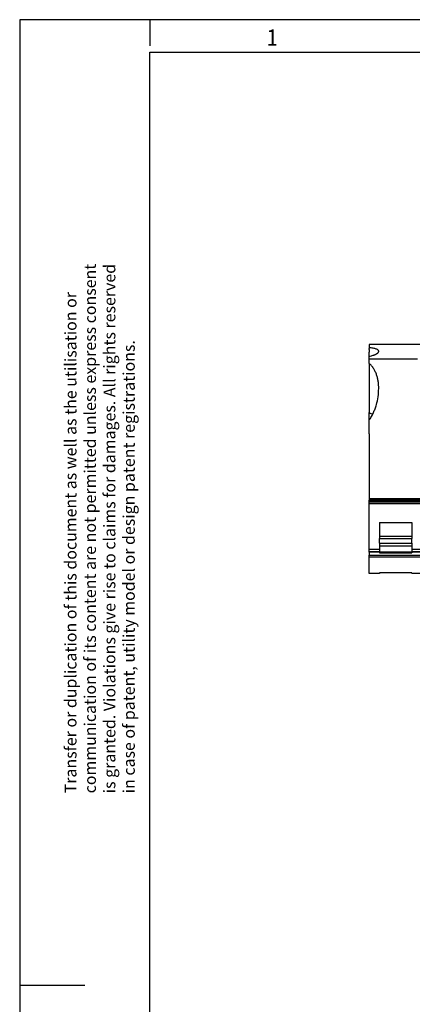
# Model space of a CAD drawing. Units: millimetres. Extents: x -1269 to -849, y -1217 to -920.
# Drawn here: x -1269 to -1209, y -1072 to -920 of the extents above; entities that cross this region are included whole.
import ezdxf

# ---------------------------------------------------------------- set-up
doc = ezdxf.new("R2010")
doc.units = ezdxf.units.MM
doc.layers.add('1', color=7, linetype='Continuous')
doc.styles.add('CONVERTER_11', font='txt.shx', dxfattribs={"width": 0.9})

# ---------------------------------------------------------------- blocks, each defined once
blk = doc.blocks.new('RSCWE_6_3_18-select__5', base_point=(-2430.29, -2011.25))
at = {"color": 7, "linetype": 'Continuous'}
for p, q in [((-2430.29, -1940.75), (-2430.29, -1941.25)), ((-2430.29, -1940.75), (-2430.29, -1940.75)), ((-2413.99, -1940.75), (-2430.29, -1940.75)), ((-2430.29, -1941.25), (-2430.29, -1941.65)), ((-2430.29, -1941.65), (-2430.29, -1941.72)), ((-2430.29, -1941.72), (-2430.29, -1941.73)), ((-2430.29, -1941.73), (-2430.29, -1942.04)), ((-2430.29, -1942.3), (-2430.29, -1942.04)), ((-2430.29, -1942.3), (-2430.29, -1942.9)), ((-2430.29, -1942.9), (-2430.29, -1943.1)), ((-2430.29, -1943.58), (-2430.29, -1943.1)), ((-2430.29, -1943.8), (-2430.29, -1943.58)), ((-2430.29, -1944.42), (-2430.29, -1943.8)), ((-2430.29, -1944.85), (-2430.29, -1944.42)), ((-2430.29, -1945.3), (-2430.29, -1944.85)), ((-2430.29, -1946.59), (-2430.29, -1945.3)), ((-2430.29, -1946.59), (-2430.29, -1961.74)), ((-2430.29, -1964), (-2430.29, -1961.74)), ((-2430.29, -1968.31), (-2430.29, -1964)), ((-2430.29, -1968.31), (-2430.29, -1988.3)), ((-2430.29, -1988.3), (-2430.29, -1988.72)), ((-2430.29, -1989.04), (-2430.29, -1988.72)), ((-2430.29, -1989.62), (-2430.29, -1989.04)), ((-2250.99, -1989.04), (-2430.29, -1989.04)), ((-2430.29, -1989.75), (-2430.29, -1989.62)), ((-2250.99, -1989.75), (-2430.29, -1989.75)), ((-2430.29, -2003.86), (-2430.29, -1989.75)), ((-2427.14, -1995.56), (-2417.14, -1995.56)), ((-2427.14, -1995.56), (-2427.14, -1999.75)), ((-2417.14, -1995.56), (-2417.14, -1999.75)), ((-2427.14, -1999.75), (-2427.14, -2000.44)), ((-2427.14, -2001.94), (-2427.14, -2000.44)), ((-2427.14, -2001.94), (-2427.14, -2002.67)), ((-2417.14, -1999.75), (-2417.14, -2000.44)), ((-2417.14, -2001.94), (-2417.14, -2000.44)), ((-2417.14, -2001.94), (-2417.14, -2002.67)), ((-2430.29, -2004.43), (-2430.29, -2003.86)), ((-2430.29, -2004.5), (-2430.29, -2004.43)), ((-2430.29, -2004.43), (-2427.14, -2004.43)), ((-2430.29, -2004.69), (-2430.29, -2004.5)), ((-2430.29, -2004.69), (-2430.29, -2005.62)), ((-2427.14, -2002.67), (-2427.14, -2003.86)), ((-2427.14, -2003.86), (-2427.14, -2004.6)), ((-2427.14, -2004.6), (-2427.14, -2004.87)), ((-2427.14, -2004.87), (-2417.14, -2004.87)), ((-2417.14, -2002.67), (-2417.14, -2003.86)), ((-2417.14, -2003.86), (-2417.14, -2004.6)), ((-2417.14, -2004.43), (-2413.99, -2004.43)), ((-2417.14, -2004.6), (-2417.14, -2004.87)), ((-2430.29, -2006.24), (-2430.29, -2005.62)), ((-2430.29, -2011.25), (-2430.29, -2006.24)), ((-2427.14, -2011.25), (-2430.29, -2011.25)), ((-2417.14, -2011), (-2427.14, -2011)), ((-2427.14, -2011), (-2427.14, -2011.25)), ((-2417.14, -2011), (-2417.14, -2011.25)), ((-2413.99, -2011.25), (-2417.14, -2011.25))]:
    blk.add_line(p, q, dxfattribs=at)
at = {"color": 2, "linetype": 'Continuous'}
for p, q in [((-2413.99, -1940.75), (-2430.29, -1940.75)), ((-2250.99, -1988.3), (-2430.29, -1988.3)), ((-2250.99, -1988.72), (-2430.29, -1988.72)), ((-2250.99, -1989.62), (-2430.29, -1989.62)), ((-2427.14, -1999.75), (-2417.14, -1999.75)), ((-2427.14, -2000.44), (-2417.14, -2000.44)), ((-2427.14, -2001.94), (-2417.14, -2001.94)), ((-2427.14, -2002.67), (-2417.14, -2002.67)), ((-2427.14, -2004.6), (-2417.14, -2004.6)), ((-2413.99, -2003.86), (-2417.14, -2003.86)), ((-2413.99, -2004.69), (-2417.14, -2004.69)), ((-2430.29, -2005.62), (-2413.99, -2005.62)), ((-2413.99, -2006.24), (-2430.29, -2006.24))]:
    blk.add_line(p, q, dxfattribs=at)
at = {"color": 7, "linetype": 'Continuous'}
for points, knots in [([(-2427.36, -1942.89), (-2427.37, -1942.85), (-2427.37, -1942.78), (-2427.41, -1942.69), (-2427.47, -1942.6), (-2427.59, -1942.47), (-2427.81, -1942.32), (-2428.16, -1942.17), (-2428.59, -1942.03), (-2429.09, -1941.91), (-2429.66, -1941.8), (-2430.07, -1941.75), (-2430.29, -1941.72)], [0, 0, 0, 0, 0.103011, 0.199561, 0.305766, 0.43375, 0.708361, 1.09823, 1.570519, 2.06366, 2.661157, 3.306931, 3.306931, 3.306931, 3.306931]), ([(-2430.29, -1944.42), (-2430.07, -1944.37), (-2429.66, -1944.28), (-2429.16, -1944.13), (-2428.8, -1944), (-2428.57, -1943.91), (-2428.35, -1943.81), (-2428.14, -1943.71), (-2427.96, -1943.6), (-2427.8, -1943.5), (-2427.67, -1943.4), (-2427.56, -1943.3), (-2427.47, -1943.19), (-2427.41, -1943.09), (-2427.37, -1942.99), (-2427.37, -1942.92), (-2427.36, -1942.89)], [0, 0, 0, 0, 0.666609, 1.270982, 1.548643, 1.809165, 2.035887, 2.275424, 2.49442, 2.66968, 2.837996, 2.989503, 3.130585, 3.241922, 3.348563, 3.449139, 3.449139, 3.449139, 3.449139]), ([(-2427.36, -1954.31), (-2427.37, -1953.95), (-2427.38, -1953.24), (-2427.48, -1952.36), (-2427.6, -1951.67), (-2427.71, -1951.15), (-2427.84, -1950.64), (-2428.06, -1949.97), (-2428.39, -1949.15), (-2428.9, -1948.21), (-2429.52, -1947.34), (-2430.04, -1946.84), (-2430.29, -1946.59)], [0, 0, 0, 0, 1.070747, 2.124273, 2.65524, 3.178764, 3.710968, 4.233468, 5.312997, 6.342129, 7.44832, 8.4974, 8.4974, 8.4974, 8.4974]), ([(-2430.29, -1964), (-2430.17, -1963.83), (-2429.92, -1963.47), (-2429.58, -1962.89), (-2429.26, -1962.29), (-2428.89, -1961.51), (-2428.48, -1960.52), (-2427.95, -1958.91), (-2427.48, -1956.83), (-2427.4, -1955.15), (-2427.36, -1954.31)], [0, 0, 0, 0, 0.603393, 1.328573, 2.018023, 2.637915, 3.9144, 5.229092, 7.73162, 10.261902, 10.261902, 10.261902, 10.261902]), ([(-2430.29, -1961.74), (-2430.11, -1961.82), (-2429.75, -1961.98), (-2429.42, -1962.17), (-2429.25, -1962.27)], [0, 0, 0, 0, 0.594178, 1.161676, 1.161676, 1.161676, 1.161676]), ([(-2427.14, -2003.86), (-2427.66, -2003.86), (-2428.71, -2003.86), (-2429.76, -2003.86), (-2430.29, -2003.86)], [0, 0, 0, 0, 1.575, 3.15, 3.15, 3.15, 3.15])]:
    blk.add_open_spline(points, degree=3, knots=knots, dxfattribs=at)
blk.add_open_spline([(-2415.41, -1945.3), (-2416.65, -1945.3), (-2419.13, -1945.3), (-2422.85, -1945.3), (-2426.57, -1945.3), (-2429.05, -1945.3), (-2430.29, -1945.3)], degree=3, dxfattribs=at)
at = {"color": 2, "linetype": 'Continuous'}
blk.add_open_spline([(-2427.14, -2004.69), (-2427.66, -2004.69), (-2428.71, -2004.69), (-2429.76, -2004.69), (-2430.29, -2004.69)], degree=3, knots=[0, 0, 0, 0, 1.575, 3.15, 3.15, 3.15, 3.15], dxfattribs=at)
blk = doc.blocks.new('SA_Rechts1', base_point=(-2348.79, -1976))
blk.add_blockref('RSCWE_6_3_18-select__5', (-2430.29, -2011.25))
blk = doc.blocks.new('_rahmen', base_point=(-853.92, -1217.42))
at = {"layer": '1', "color": 2, "linetype": 'Continuous'}
for p, q in [((-1268.92, -920.42), (-1268.92, -1068.92)), ((-1248.92, -920.42), (-1268.92, -920.42)), ((-1248.92, -920.42), (-1248.92, -924.42)), ((-1195.59, -920.42), (-1248.92, -920.42)), ((-1268.92, -1068.92), (-1268.92, -1217.42)), ((-1268.92, -1068.92), (-1258.92, -1068.92))]:
    blk.add_line(p, q, dxfattribs=at)
at = {"layer": '1', "color": 6, "linetype": 'Continuous'}
for p, q in [((-1248.92, -1212.42), (-1248.92, -925.42)), ((-1248.92, -925.42), (-1195.59, -925.42))]:
    blk.add_line(p, q, dxfattribs=at)
at = {"layer": '1', "color": 7, "style": 'CONVERTER_11', "width": 0.9}
blk.add_text('1', height=2.5, dxfattribs=at).set_placement((-1230.92, -924.42))
at = {"layer": '1', "color": 3, "insert": (-1250.65, -1039.43), "char_height": 1.8, "attachment_point": 7, "rotation": 90, "line_spacing_factor": 0.996399, "style": 'CONVERTER_11'}
blk.add_mtext('Transfer or duplication of this document as well as the utilisation or\\Pcommunication of its content are not permitted unless express consent\\Pis granted. Violations give rise to claims for damages. All rights reserved\\Pin case of patent, utility model or design patent registrations.', dxfattribs=at)
blk = doc.blocks.new('A3I_CS', base_point=(-853.92, -1217.42))
at = {"layer": '1'}
blk.add_blockref('_rahmen', (-853.92, -1217.42), dxfattribs=at)
blk = doc.blocks.new('1')
blk.add_blockref('A3I_CS', (-853.92, -1217.42))
at = {"xscale": 0.5, "yscale": 0.5, "zscale": 0.5}
blk.add_blockref('SA_Rechts1', (-1174.39, -988), dxfattribs=at)

msp = doc.modelspace()

# ---------------------------------------------------------------- block references
at = {"layer": '1'}
msp.add_blockref('1', (0, 0), dxfattribs=at)

doc.saveas('drawing.dxf')
